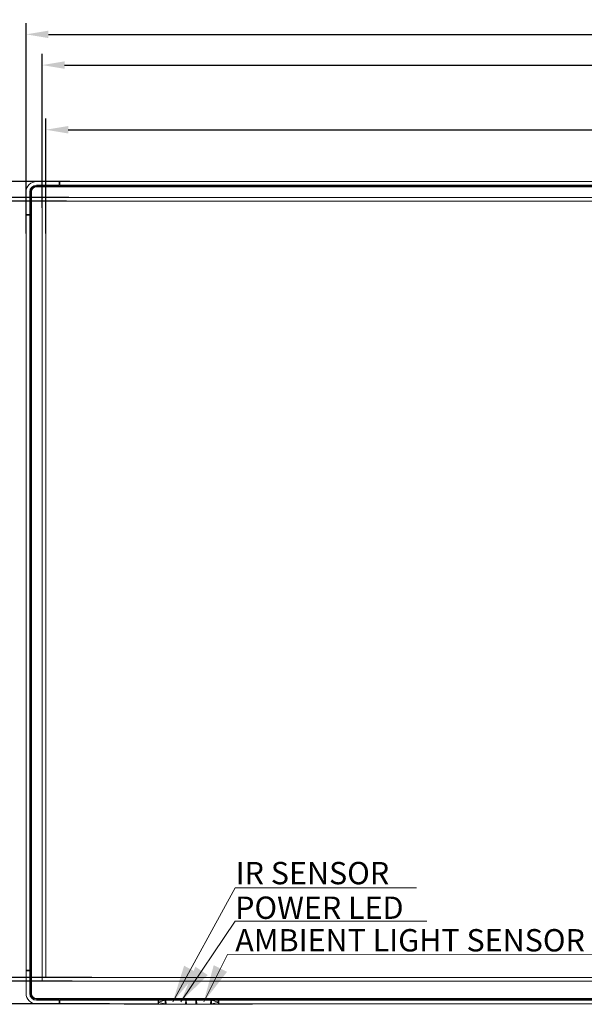
# Model space of a CAD drawing. Extents: x 2 to 114, y -9 to 76.
# Drawn here: x 18 to 33, y 22 to 49 of the extents above; entities that cross this region are included whole.
import ezdxf

# ---------------------------------------------------------------- set-up
doc = ezdxf.new("R2010")
doc.units = 0
doc.header["$MEASUREMENT"] = 0
doc.linetypes.add('CONTINUOUS_', pattern=[0])
doc.linetypes.add('DCAD_CONTINUOUS', pattern=[0])
doc.layers.get('0').update_dxf_attribs({"linetype": 'DCAD_CONTINUOUS', "lineweight": 0})
for name, color, linetype, lineweight in [('00_COMPONENTS', 7, 'DCAD_CONTINUOUS', 0), ('08_ALL_DRAFTS', 7, 'DCAD_CONTINUOUS', 0), ('09_ALL_ROUNDS', 7, 'DCAD_CONTINUOUS', 0), ('20_ALL_FEATURES', 7, 'DCAD_CONTINUOUS', 0)]:
    doc.layers.add(name, color=color, linetype=linetype, lineweight=lineweight)
doc.styles.add('DC_TEXTSTYLE4', font='arial.ttf', dxfattribs={"height": 0.6})
doc.styles.add('DC_TEXTSTYLE5', font='arial.ttf', dxfattribs={"height": 0.2})
doc.dimstyles.get("Standard").update_dxf_attribs({"dimtxt": 0.18, "dimasz": 0.18, "dimexe": 0.18, "dimexo": 0.0625, "dimgap": 0.09, "dimtad": 0, "dimtih": 1, "dimtoh": 1, "dimdec": 4, "dimzin": 0, "dimdsep": 46, "dimtxsty": 'Standard', "dimcen": 0.09, "dimadec": 0, "dimazin": 0, "dimtfac": 1, "dimtdec": 4, "dimtofl": 0, "dimtmove": 0, "dimatfit": 3, "dimfxl": 1, "dimtolj": 1, "dimtzin": 0, "dimarcsym": 0})

# ---------------------------------------------------------------- blocks, each defined once
blk = doc.blocks.new('*D1')
at = {"color": 0, "linetype": 'Continuous', "lineweight": -2, "ltscale": 0.004921}
for p, q in [((18.073, 42.915), (18.073, 48.562)), ((56.191, 42.455), (56.191, 48.562)), ((18.673, 48.262), (35.588, 48.262)), ((55.591, 48.262), (38.676, 48.262))]:
    blk.add_line(p, q, dxfattribs=at)
at = {"color": 0}
for points in [[(18.673, 48.362), (18.673, 48.162), (18.073, 48.262)], [(55.591, 48.162), (55.591, 48.362), (56.191, 48.262)]]:
    blk.add_solid(points, dxfattribs=at)
at = {"layer": 'Defpoints', "color": 0}
for p in [(56.191, 48.262), (18.073, 42.852), (56.191, 42.393)]:
    blk.add_point(p, dxfattribs=at)
at = {"color": 0, "lineweight": 0, "insert": (37.132, 48.262), "char_height": 0.6, "attachment_point": 5, "style": 'DC_TEXTSTYLE4'}
blk.add_mtext('\\A1;38.118', dxfattribs=at)
blk = doc.blocks.new('*D2')
at = {"color": 0, "linetype": 'Continuous', "lineweight": -2, "ltscale": 0.004921}
for p, q in [((18.506, 43.605), (18.506, 47.737)), ((55.758, 43.37), (55.758, 47.737)), ((19.106, 47.437), (35.591, 47.437)), ((55.158, 47.437), (38.672, 47.437))]:
    blk.add_line(p, q, dxfattribs=at)
at = {"color": 0}
for points in [[(19.106, 47.537), (19.106, 47.337), (18.506, 47.437)], [(55.158, 47.337), (55.158, 47.537), (55.758, 47.437)]]:
    blk.add_solid(points, dxfattribs=at)
at = {"layer": 'Defpoints', "color": 0}
for p in [(55.758, 47.437), (18.506, 43.543), (55.758, 43.308)]:
    blk.add_point(p, dxfattribs=at)
at = {"color": 0, "lineweight": 0, "insert": (37.132, 47.437), "char_height": 0.6, "attachment_point": 5, "style": 'DC_TEXTSTYLE4'}
blk.add_mtext('\\A1;37.252', dxfattribs=at)
blk = doc.blocks.new('*D3')
at = {"color": 0, "linetype": 'Continuous', "lineweight": -2, "ltscale": 0.004921}
for p, q in [((18.605, 42.913), (18.605, 46)), ((55.66, 41.785), (55.66, 46)), ((19.205, 45.7), (35.586, 45.7)), ((55.06, 45.7), (38.678, 45.7))]:
    blk.add_line(p, q, dxfattribs=at)
at = {"color": 0}
for points in [[(19.205, 45.8), (19.205, 45.6), (18.605, 45.7)], [(55.06, 45.6), (55.06, 45.8), (55.66, 45.7)]]:
    blk.add_solid(points, dxfattribs=at)
at = {"layer": 'Defpoints', "color": 0}
for p in [(18.605, 45.7), (18.605, 42.85), (55.66, 41.722)]:
    blk.add_point(p, dxfattribs=at)
at = {"color": 0, "lineweight": 0, "insert": (37.132, 45.7), "char_height": 0.6, "attachment_point": 5, "style": 'DC_TEXTSTYLE4'}
blk.add_mtext('\\A1;37.055', dxfattribs=at)
blk = doc.blocks.new('*D4')
at = {"color": 0, "linetype": 'Continuous', "lineweight": -2, "ltscale": 0.004921}
for p, q in [((19.248, 44.31), (12.995, 44.31)), ((13.295, 43.71), (13.295, 34.815)), ((13.295, 22.823), (13.295, 31.718)), ((20.308, 22.223), (12.995, 22.223))]:
    blk.add_line(p, q, dxfattribs=at)
at = {"color": 0}
for points in [[(13.395, 43.71), (13.195, 43.71), (13.295, 44.31)], [(13.195, 22.823), (13.395, 22.823), (13.295, 22.223)]]:
    blk.add_solid(points, dxfattribs=at)
at = {"layer": 'Defpoints', "color": 0}
for p in [(19.31, 44.31), (13.295, 22.223), (20.37, 22.223)]:
    blk.add_point(p, dxfattribs=at)
at = {"color": 0, "lineweight": 0, "insert": (13.295, 33.266), "char_height": 0.6, "attachment_point": 5, "rotation": 90, "style": 'DC_TEXTSTYLE4'}
blk.add_mtext('\\A1;22.087', dxfattribs=at)
blk = doc.blocks.new('*D5')
at = {"color": 0, "linetype": 'Continuous', "lineweight": -2, "ltscale": 0.004921}
for p, q in [((19.22, 43.877), (13.909, 43.877)), ((14.209, 43.277), (14.209, 34.905)), ((14.209, 23.437), (14.209, 31.809)), ((19.305, 22.837), (13.909, 22.837))]:
    blk.add_line(p, q, dxfattribs=at)
at = {"color": 0}
for points in [[(14.309, 43.277), (14.109, 43.277), (14.209, 43.877)], [(14.109, 23.437), (14.309, 23.437), (14.209, 22.837)]]:
    blk.add_solid(points, dxfattribs=at)
at = {"layer": 'Defpoints', "color": 0}
for p in [(19.282, 43.877), (14.209, 22.837), (19.368, 22.837)]:
    blk.add_point(p, dxfattribs=at)
at = {"color": 0, "lineweight": 0, "insert": (14.209, 33.357), "char_height": 0.6, "attachment_point": 5, "rotation": 90, "style": 'DC_TEXTSTYLE4'}
blk.add_mtext('\\A1;21.040', dxfattribs=at)
blk = doc.blocks.new('*D6')
at = {"color": 0, "linetype": 'Continuous', "lineweight": -2, "ltscale": 0.004921}
for p, q in [((19.159, 43.778), (15.972, 43.778)), ((16.272, 43.178), (16.272, 34.906)), ((16.272, 23.535), (16.272, 31.807)), ((19.833, 22.935), (15.972, 22.935))]:
    blk.add_line(p, q, dxfattribs=at)
at = {"color": 0}
for points in [[(16.372, 43.178), (16.172, 43.178), (16.272, 43.778)], [(16.172, 23.535), (16.372, 23.535), (16.272, 22.935)]]:
    blk.add_solid(points, dxfattribs=at)
at = {"layer": 'Defpoints', "color": 0}
for p in [(19.221, 43.778), (16.272, 22.935), (19.895, 22.935)]:
    blk.add_point(p, dxfattribs=at)
at = {"color": 0, "lineweight": 0, "insert": (16.272, 33.357), "char_height": 0.6, "attachment_point": 5, "rotation": 90, "style": 'DC_TEXTSTYLE4'}
blk.add_mtext('\\A1;20.843', dxfattribs=at)

msp = doc.modelspace()

# ---------------------------------------------------------------- hatches: boundary and pattern name
at = {"linetype": 'Continuous', "lineweight": 0, "ltscale": 0.07874, "true_color": 0x0000d5}
for points in [[(22.6637, 23.0557), (22.0084, 22.2743), (22.3127, 23.2476)], [(22.9472, 22.997), (22.2225, 22.2795), (22.6155, 23.2206)], [(23.466, 23.0835), (22.8386, 22.2795), (23.1085, 23.263)]]:
    msp.add_hatch(color=172, dxfattribs=at).paths.add_polyline_path(points)

# ---------------------------------------------------------------- linework, layer by layer
at = {"color": 7, "linetype": 'CONTINUOUS_', "lineweight": 0, "ltscale": 0.004921}
for p, q in [((18.3525, 44.3097), (55.9115, 44.3097)), ((18.3525, 44.2112), (18.9588, 44.2112)), ((18.3525, 44.164), (18.3525, 44.1876)), ((55.9115, 44.1876), (18.3525, 44.1876)), ((55.9115, 44.164), (18.3525, 44.164)), ((18.9588, 44.3097), (18.9588, 44.2112)), ((18.9588, 44.286), (18.9785, 44.286)), ((18.9785, 44.3097), (18.9785, 44.2112)), ((18.9785, 44.2112), (55.2855, 44.2112)), ((18.073, 22.5026), (18.073, 44.0301)), ((18.1714, 43.4238), (18.1714, 44.0301)), ((18.195, 44.0301), (18.195, 22.5026)), ((18.2186, 44.0301), (18.195, 44.0301)), ((18.2186, 44.0301), (18.2186, 22.5026)), ((18.506, 43.8569), (18.506, 22.8569)), ((55.7383, 43.8766), (18.5257, 43.8766)), ((18.6048, 22.9353), (18.6048, 43.7785)), ((18.6048, 43.7785), (55.6592, 43.7785)), ((18.073, 43.4238), (18.1714, 43.4238)), ((18.073, 43.4041), (18.1714, 43.4041)), ((18.0966, 43.4041), (18.0966, 43.4238)), ((18.1714, 23.1286), (18.1714, 43.4041)), ((18.073, 23.1286), (18.1714, 23.1286)), ((18.073, 23.1089), (18.1714, 23.1089)), ((18.0966, 23.1089), (18.0966, 23.1286)), ((18.1714, 22.5026), (18.1714, 23.1089)), ((18.5257, 22.8372), (55.7383, 22.8372)), ((55.6592, 22.9353), (18.6048, 22.9353)), ((18.2186, 22.5026), (18.195, 22.5026)), ((18.3525, 22.3687), (18.3525, 22.3451)), ((18.3525, 22.3687), (36.148, 22.3687)), ((18.3525, 22.3451), (36.148, 22.3451)), ((18.9588, 22.3215), (18.3525, 22.3215)), ((21.6123, 22.2231), (18.3525, 22.2231)), ((18.9588, 22.2231), (18.9588, 22.3215)), ((18.9785, 22.2467), (18.9588, 22.2467)), ((18.9785, 22.2231), (18.9785, 22.3215)), ((18.9785, 22.3215), (21.6123, 22.3215)), ((20.7041, 22.2231), (20.7102, 22.2191)), ((21.0494, 22.2191), (20.7102, 22.2191)), ((21.0415, 22.3451), (21.0415, 22.3215)), ((21.0494, 22.2231), (21.0494, 22.2192)), ((21.0505, 22.2192), (21.0494, 22.2192)), ((21.0584, 22.2192), (21.0505, 22.2192)), ((21.069, 22.3215), (21.069, 22.3451)), ((21.0888, 22.2231), (21.0888, 22.2192)), ((21.0888, 22.2112), (21.0888, 22.2192)), ((21.3452, 22.2192), (21.0888, 22.2192)), ((21.154, 22.3215), (21.1542, 22.3451)), ((21.1809, 22.3215), (21.1807, 22.3451)), ((21.3364, 22.3215), (21.3362, 22.3451)), ((21.3452, 22.219), (21.3451, 22.2231)), ((21.3452, 22.219), (21.6203, 22.219)), ((21.4233, 22.2112), (21.4233, 22.2231)), ((21.6123, 22.3215), (21.6123, 22.2231)), ((21.6208, 22.2821), (21.6123, 22.2821)), ((21.6205, 22.2431), (21.6123, 22.2431)), ((21.6163, 22.3215), (21.6179, 22.2896)), ((21.6163, 22.3215), (21.817, 22.3215)), ((21.6202, 22.2821), (21.6202, 22.2845)), ((21.6203, 22.2192), (21.6212, 22.3215)), ((21.6205, 22.3215), (21.6207, 22.3451)), ((21.6241, 22.3215), (21.6242, 22.3197)), ((21.6286, 22.2711), (21.6285, 22.2554)), ((21.8045, 22.2201), (21.6285, 22.2554)), ((21.6286, 22.2711), (21.8079, 22.3193)), ((21.6563, 22.3215), (21.6567, 22.3451)), ((21.6943, 22.3215), (21.6939, 22.3451)), ((21.7304, 22.3215), (21.7257, 22.3451)), ((21.8045, 22.2201), (21.8079, 22.3193)), ((21.8123, 22.2188), (21.8159, 22.3215)), ((21.8128, 22.2349), (21.8216, 22.2349)), ((21.8131, 22.2427), (21.8132, 22.2349)), ((21.8131, 22.2427), (21.8212, 22.2427)), ((21.8198, 22.2187), (21.8143, 22.2187)), ((21.8191, 22.2821), (21.8145, 22.2821)), ((21.8187, 22.2896), (21.8147, 22.2896)), ((21.8158, 22.3451), (21.817, 22.3215)), ((21.8224, 22.2187), (21.8198, 22.2187)), ((22.1332, 22.3451), (22.132, 22.3215)), ((22.1719, 22.3451), (22.1717, 22.3215)), ((22.2104, 22.3215), (22.2102, 22.3451)), ((22.2552, 22.3451), (22.256, 22.3215)), ((22.3628, 22.3342), (22.2556, 22.3342)), ((22.3092, 22.3451), (22.3092, 22.3342)), ((22.3599, 22.2187), (22.3587, 22.2187)), ((22.3593, 22.2349), (22.3665, 22.2349)), ((22.3596, 22.2427), (22.3663, 22.2427)), ((22.3609, 22.2821), (22.3649, 22.2821)), ((22.3646, 22.29), (22.3612, 22.29)), ((22.3644, 22.2974), (22.3615, 22.2974)), ((22.3631, 22.3451), (22.3623, 22.3215)), ((22.3635, 22.3215), (22.3671, 22.2188)), ((22.3635, 22.3215), (22.6367, 22.3215)), ((22.3663, 22.2427), (22.3662, 22.2349)), ((22.3714, 22.3215), (22.375, 22.2186)), ((22.375, 22.2186), (22.375, 22.2112)), ((22.6253, 22.2186), (22.375, 22.2186)), ((22.4811, 22.3215), (22.4815, 22.3451)), ((22.5191, 22.3215), (22.5187, 22.3451)), ((22.6253, 22.2186), (22.6289, 22.3215)), ((22.6253, 22.2112), (22.6253, 22.2186)), ((22.6331, 22.2188), (22.6367, 22.3215)), ((22.6337, 22.2349), (22.6425, 22.2349)), ((22.6419, 22.2446), (22.634, 22.2446)), ((22.634, 22.2427), (22.634, 22.2349)), ((22.634, 22.2427), (22.642, 22.2427)), ((22.64, 22.2821), (22.6354, 22.2821)), ((22.6396, 22.2896), (22.6356, 22.2896)), ((22.6433, 22.2187), (22.6367, 22.3451)), ((22.6377, 22.3252), (23.0377, 22.3252)), ((22.6379, 22.3215), (23.2383, 22.3215)), ((22.6433, 22.2187), (22.6407, 22.2187)), ((22.6512, 22.2186), (22.6458, 22.3215)), ((22.6512, 22.2112), (22.6512, 22.2186)), ((23.0243, 22.2186), (22.6512, 22.2186)), ((23.0297, 22.3215), (23.0243, 22.2186)), ((23.0243, 22.2112), (23.0243, 22.2186)), ((23.0375, 22.3215), (23.0321, 22.2187)), ((23.0351, 22.2187), (23.0321, 22.2187)), ((23.033, 22.2349), (23.0417, 22.2349)), ((23.0334, 22.2427), (23.0415, 22.2427)), ((23.0415, 22.2446), (23.0335, 22.2446)), ((23.0404, 22.2188), (23.0351, 22.2187)), ((23.0401, 22.2821), (23.0355, 22.2821)), ((23.0398, 22.2896), (23.0358, 22.2896)), ((23.0388, 22.3451), (23.0375, 22.3215)), ((23.0387, 22.3215), (23.0423, 22.2188)), ((23.0415, 22.2427), (23.0414, 22.2349)), ((23.0466, 22.3193), (23.0501, 22.2201)), ((23.0466, 22.3193), (23.226, 22.2711)), ((23.2261, 22.2554), (23.0501, 22.2201)), ((23.1289, 22.3451), (23.1241, 22.3215)), ((23.1603, 22.3215), (23.1607, 22.3451)), ((23.1982, 22.3215), (23.1978, 22.3451)), ((23.226, 22.2711), (23.2261, 22.2554)), ((23.2303, 22.3197), (23.2304, 22.3215)), ((23.2334, 22.3215), (23.2343, 22.2192)), ((23.234, 22.3215), (23.2338, 22.3451)), ((23.2338, 22.2821), (23.2422, 22.2821)), ((23.2341, 22.2431), (23.2422, 22.2431)), ((23.2344, 22.2821), (23.2343, 22.2845)), ((23.5094, 22.219), (23.2343, 22.219)), ((23.2383, 22.3215), (23.2366, 22.2896)), ((23.2422, 22.3215), (23.2422, 22.2231)), ((23.2422, 22.3215), (36.1479, 22.3215)), ((36.1478, 22.2231), (23.2422, 22.2231)), ((23.4312, 22.2112), (23.4312, 22.2231)), ((23.5094, 22.2231), (23.5094, 22.219)), ((23.5094, 22.2192), (23.7658, 22.2192)), ((23.5182, 22.3215), (23.5184, 22.3451)), ((23.6737, 22.3215), (23.6739, 22.3451)), ((23.7006, 22.3215), (23.7004, 22.3451)), ((23.7658, 22.2192), (23.7658, 22.2231)), ((23.7658, 22.2192), (23.7658, 22.2112)), ((23.7658, 22.2192), (23.7873, 22.2192)), ((23.7856, 22.3451), (23.7856, 22.3215)), ((23.8052, 22.2192), (23.8051, 22.2231)), ((23.8052, 22.2191), (24.1443, 22.2191)), ((23.8131, 22.3215), (23.8131, 22.3451)), ((24.1443, 22.2191), (24.1505, 22.2231)), ((21.0553, 22.2115), (20.7387, 22.2118)), ((21.0573, 22.2112), (21.8303, 22.2112)), ((22.3509, 22.2112), (23.7973, 22.2112)), ((24.1159, 22.2118), (23.7993, 22.2115))]:
    msp.add_line(p, q, dxfattribs=at)
at = {"color": 172, "linetype": 'Continuous', "lineweight": 0, "ltscale": 0.004921, "true_color": 0x0000d5, "flags": 128}
for points in [[(28.5508, 25.3392), (23.6844, 25.3392), (22.0084, 22.2743)], [(28.8223, 24.4412), (23.6792, 24.4412), (22.2225, 22.2795)], [(34.3569, 23.5535), (23.4756, 23.5483), (22.8386, 22.2795)]]:
    msp.add_lwpolyline(points, dxfattribs=at)
at = {"color": 7, "linetype": 'CONTINUOUS_', "lineweight": 0, "ltscale": 0.004921, "flags": 128}
for points in [[(20.7102, 22.2191), (20.7193, 22.2151), (20.7289, 22.2126), (20.7387, 22.2118)], [(21.0888, 22.2192), (21.08, 22.2192), (21.0584, 22.2192)], [(21.6209, 22.2894), (21.6201, 22.2894), (21.6185, 22.2895), (21.6179, 22.2896)], [(21.6285, 22.2554), (21.6254, 22.2554), (21.6229, 22.2556), (21.6212, 22.2558), (21.6206, 22.256)], [(21.6286, 22.2711), (21.6256, 22.2712), (21.623, 22.2713), (21.6213, 22.2715), (21.6207, 22.2717)], [(21.6285, 22.2554), (21.6281, 22.2455), (21.6278, 22.2362), (21.6277, 22.2278), (21.6276, 22.2209), (21.6277, 22.2157), (21.6279, 22.2124), (21.6281, 22.2112)], [(21.629, 22.3215), (21.6287, 22.321), (21.6284, 22.3194), (21.6282, 22.3163), (21.628, 22.3115), (21.6279, 22.3051), (21.628, 22.298), (21.6281, 22.2901), (21.6283, 22.2811), (21.6286, 22.2711)], [(21.8044, 22.2112), (21.8042, 22.2114), (21.804, 22.2118), (21.8039, 22.2124), (21.8038, 22.2131), (21.8038, 22.2138), (21.8038, 22.2146), (21.8039, 22.2153), (21.8039, 22.2161), (21.804, 22.2169), (21.8041, 22.2178), (21.8043, 22.2189), (21.8045, 22.2201)], [(21.8045, 22.2201), (21.8075, 22.22), (21.81, 22.22)], [(21.8079, 22.3193), (21.8087, 22.3199), (21.8095, 22.3204), (21.8101, 22.3209), (21.8108, 22.3212), (21.8114, 22.3214), (21.8119, 22.3215)], [(21.81, 22.22), (21.8117, 22.2202), (21.8123, 22.2204)], [(21.8143, 22.2187), (21.8128, 22.2188), (21.8123, 22.2188)], [(22.3671, 22.2188), (22.3666, 22.2188), (22.3652, 22.2188), (22.3629, 22.2187), (22.3599, 22.2187)], [(22.375, 22.2186), (22.3726, 22.2185), (22.3704, 22.2185), (22.3686, 22.2186), (22.3675, 22.2187), (22.3671, 22.2188)], [(22.6253, 22.2186), (22.6277, 22.2185), (22.6299, 22.2185), (22.6316, 22.2186), (22.6328, 22.2187), (22.6331, 22.2188)], [(22.6407, 22.2187), (22.6376, 22.2187), (22.6352, 22.2187), (22.6337, 22.2188), (22.6331, 22.2188)], [(22.6512, 22.2186), (22.6482, 22.2185), (22.6456, 22.2184), (22.6439, 22.2185), (22.6433, 22.2187)], [(23.0321, 22.2187), (23.0315, 22.2185), (23.0298, 22.2184), (23.0273, 22.2185), (23.0243, 22.2186)], [(23.0423, 22.2188), (23.0418, 22.2188), (23.0404, 22.2188)], [(23.0446, 22.22), (23.0428, 22.2202), (23.0422, 22.2204)], [(23.0426, 22.3215), (23.0432, 22.3214), (23.0438, 22.3212), (23.0444, 22.3209), (23.0451, 22.3204), (23.0459, 22.3199), (23.0466, 22.3193)], [(23.0501, 22.2201), (23.0471, 22.22), (23.0446, 22.22)], [(23.0501, 22.2201), (23.0504, 22.2184), (23.0506, 22.2169), (23.0507, 22.2157), (23.0507, 22.2146), (23.0508, 22.2138), (23.0508, 22.2131), (23.0507, 22.2126), (23.0507, 22.2122), (23.0506, 22.2118), (23.0505, 22.2115), (23.0503, 22.2113), (23.0502, 22.2112)], [(23.2256, 22.3215), (23.2258, 22.3213), (23.226, 22.3205), (23.2262, 22.319), (23.2264, 22.3166), (23.2265, 22.3127), (23.2266, 22.3075), (23.2266, 22.3013), (23.2266, 22.2949), (23.2265, 22.2889), (23.2263, 22.2832), (23.2262, 22.2775), (23.226, 22.2711)], [(23.2338, 22.2717), (23.2332, 22.2715), (23.2315, 22.2713), (23.229, 22.2712), (23.226, 22.2711)], [(23.234, 22.256), (23.2334, 22.2558), (23.2317, 22.2556), (23.2291, 22.2554), (23.2261, 22.2554)], [(23.2261, 22.2554), (23.2264, 22.2471), (23.2267, 22.2389), (23.2268, 22.2313), (23.2269, 22.2246), (23.227, 22.2191), (23.2269, 22.215), (23.2267, 22.2122), (23.2264, 22.2112)], [(23.2366, 22.2896), (23.2356, 22.2895), (23.2337, 22.2894)], [(23.7873, 22.2192), (23.8018, 22.2192), (23.8043, 22.2192), (23.8052, 22.2192)], [(24.1159, 22.2118), (24.1257, 22.2126), (24.1353, 22.2151), (24.1443, 22.2191)]]:
    msp.add_lwpolyline(points, dxfattribs=at)
at = {"color": 7, "linetype": 'CONTINUOUS_', "lineweight": 0, "ltscale": 0.004921}
for centre, radius, start, end in [((18.3525, 44.0301), 0.2795, 90, 180), ((18.3525, 44.0301), 0.1811, 90, 180), ((18.3525, 44.0301), 0.1575, 90, 180), ((18.3525, 44.0301), 0.1339, 90, 180), ((18.5257, 43.8569), 0.0197, 90, 180), ((18.5257, 22.8569), 0.0197, 180, 270), ((18.3525, 22.5026), 0.2795, 180, 270), ((18.3525, 22.5026), 0.1811, 180, 270), ((18.3525, 22.5026), 0.1575, 180, 270), ((18.3525, 22.5026), 0.1339, 180, 270), ((21.0573, 22.2191), 0.00787, 179.5, 270), ((21.353, 22.2191), 0.00787, 180.5, 270), ((21.6258, 22.29), 0.00787, 183, 230.46739), ((21.6281, 22.2191), 0.00787, 179.5, 270), ((21.629, 22.3136), 0.00787, 90, 179.5), ((21.8044, 22.2191), 0.00787, 270, 358), ((22.375, 22.2191), 0.00787, 182, 270), ((22.6253, 22.2191), 0.00787, 270, 358), ((22.6512, 22.2191), 0.00787, 183, 270), ((23.0243, 22.2191), 0.00787, 270, 357), ((23.0502, 22.2191), 0.00787, 182, 270), ((23.2256, 22.3136), 0.00787, 0.5, 90), ((23.2264, 22.2191), 0.00787, 270, 0.5), ((23.2288, 22.29), 0.00787, 309.53261, 357), ((23.5015, 22.2191), 0.00787, 270, 359.5), ((23.7973, 22.2191), 0.00787, 270, 0.5)]:
    msp.add_arc(centre, radius, start, end, dxfattribs=at)
at = {"layer": '00_COMPONENTS', "color": 7, "linetype": 'CONTINUOUS_', "lineweight": 0, "ltscale": 0.004921}
for p, q in [((21.5808, 22.3451), (21.5808, 22.3215)), ((21.6123, 22.3136), (21.6163, 22.3175)), ((21.6202, 22.3215), (21.6207, 22.322)), ((21.7737, 22.3451), (21.7737, 22.3215)), ((22.1674, 22.3215), (22.1674, 22.3451)), ((22.2147, 22.3215), (22.2147, 22.3451)), ((22.2501, 22.3451), (22.2501, 22.3215)), ((22.3629, 22.3376), (22.367, 22.3376)), ((22.4037, 22.3215), (22.4037, 22.3451)), ((22.5926, 22.3451), (22.5926, 22.3215)), ((22.632, 22.3215), (22.6376, 22.3271)), ((23.0808, 22.3215), (23.0808, 22.3451)), ((23.2737, 22.3451), (23.2737, 22.3215))]:
    msp.add_line(p, q, dxfattribs=at)
for centre, radius, start, end in [((21.4785, 22.4002), 0.1181, 207.82234, 207.9644), ((21.4785, 22.4002), 0.1181, 207.9644, 222.00436), ((21.4667, 22.3589), 0.065, 192.23699, 215.12157), ((21.4667, 22.3589), 0.0576, 193.83804, 220.47729), ((21.4667, 22.3589), 0.0561, 194.23441, 221.86506), ((21.4667, 22.3589), 0.0197, 224.44082, 315.55918), ((21.4667, 22.3589), 0.0561, 318.13494, 345.76559), ((21.4667, 22.3589), 0.0576, 319.52271, 346.16196), ((21.4667, 22.3589), 0.065, 324.87843, 347.76301), ((23.3761, 22.4002), 0.1181, 317.99564, 332.0356), ((23.3761, 22.4002), 0.1181, 332.0356, 332.17766)]:
    msp.add_arc(centre, radius, start, end, dxfattribs=at)
at = {"layer": '08_ALL_DRAFTS', "color": 7, "linetype": 'CONTINUOUS_', "lineweight": 0, "ltscale": 0.004921}
for p, q in [((22.3635, 22.3215), (22.3623, 22.3215)), ((22.6379, 22.3215), (22.6367, 22.3215))]:
    msp.add_line(p, q, dxfattribs=at)
at = {"layer": '09_ALL_ROUNDS', "color": 7, "linetype": 'CONTINUOUS_', "lineweight": 0, "ltscale": 0.004921}
for p, q in [((21.8224, 22.2187), (21.817, 22.3215)), ((21.817, 22.3215), (22.3623, 22.3215)), ((21.8303, 22.2186), (21.8249, 22.3215)), ((21.8303, 22.2186), (21.8303, 22.2112)), ((21.8303, 22.2186), (22.3509, 22.2186)), ((22.3509, 22.2186), (22.3545, 22.3215)), ((22.3509, 22.2186), (22.3509, 22.2112)), ((22.3587, 22.2188), (22.3623, 22.3215)), ((21.8303, 22.2112), (22.3509, 22.2112))]:
    msp.add_line(p, q, dxfattribs=at)
at = {"layer": '09_ALL_ROUNDS', "color": 7, "linetype": 'CONTINUOUS_', "lineweight": 0, "ltscale": 0.004921, "flags": 128}
for points in [[(21.8224, 22.2187), (21.823, 22.2185), (21.8247, 22.2184), (21.8273, 22.2185), (21.8303, 22.2186)], [(22.3509, 22.2186), (22.3539, 22.2185), (22.3564, 22.2185), (22.3581, 22.2187), (22.3587, 22.2188)]]:
    msp.add_lwpolyline(points, dxfattribs=at)
at = {"layer": '09_ALL_ROUNDS', "color": 7, "linetype": 'CONTINUOUS_', "lineweight": 0, "ltscale": 0.004921}
for centre, start, end in [((21.8303, 22.2191), 183, 270), ((22.3509, 22.2191), 270, 358)]:
    msp.add_arc(centre, 0.00787, start, end, dxfattribs=at)
at = {"layer": '20_ALL_FEATURES', "color": 7, "linetype": 'CONTINUOUS_', "lineweight": 0, "ltscale": 0.004921}
for centre, start, end in [((18.2304, 34.0262), 122.07229, 152.25405), ((18.2304, 34.0262), 207.74595, 237.92771), ((18.2304, 32.6876), 122.07229, 152.25405), ((18.2304, 32.6876), 207.74595, 237.92771)]:
    msp.add_arc(centre, 0.0668, start, end, dxfattribs=at)

# ---------------------------------------------------------------- texts
at = {"color": 172, "linetype": 'Continuous', "lineweight": 0, "true_color": 0x0000d5, "style": 'DC_TEXTSTYLE5'}
for s, p in [('IR SENSOR', (23.6962, 25.435)), ('POWER LED', (23.6821, 24.5057)), ('AMBIENT LIGHT SENSOR', (23.6852, 23.6313))]:
    msp.add_text(s, height=0.6, dxfattribs=at).set_placement(p)

# ---------------------------------------------------------------- dimensions: what is measured, and where the dimension line sits
at = {"color": 172, "linetype": 'Continuous', "lineweight": 0, "ltscale": 0.004921, "true_color": 0x0000d5}
for base, p1, p2, picture, middle in [((56.1911, 48.2621), (18.0729, 42.8524), (56.1911, 42.393), '*D1', (37.132, 48.2621)), ((55.758, 47.437), (18.506, 43.543), (55.758, 43.3079), '*D2', (37.132, 47.437)), ((18.6048, 45.6996), (55.6599, 41.7223), (18.6048, 42.8503), '*D3', (37.1323, 45.6996))]:
    dim = msp.add_linear_dim(base=base, p1=p1, p2=p2, dimstyle='Standard', override={"dimtxt": 0.6, "dimasz": 0.6, "dimexe": 0.3, "dimgap": 0.3, "dimtad": 0, "dimjust": 0, "dimtih": 1, "dimtoh": 0, "dimdec": 3, "dimzin": 0, "dimlunit": 2, "dimtxsty": 'DC_TEXTSTYLE4', "dimsah": 0, "dimtol": 0, "dimtfac": 1, "dimtdec": 3, "dimtix": 0, "dimtofl": 1, "dimtmove": 0, "dimfxl": 12, "dimfxlon": 1}, dxfattribs=at)
    dim.commit()
    dim.dimension.update_dxf_attribs({"geometry": picture, "text_midpoint": middle})
for base, p1, p2, picture, middle in [((13.2954, 22.2231), (19.3104, 44.3099), (20.3702, 22.2231), '*D4', (13.2954, 33.2665)), ((14.2093, 22.8372), (19.2823, 43.8769), (19.3679, 22.8372), '*D5', (14.2093, 33.357)), ((16.272, 22.9353), (19.221, 43.7779), (19.8953, 22.9353), '*D6', (16.272, 33.3566))]:
    dim = msp.add_linear_dim(base=base, p1=p1, p2=p2, angle=90, dimstyle='Standard', override={"dimtxt": 0.6, "dimasz": 0.6, "dimexe": 0.3, "dimgap": 0.3, "dimtad": 0, "dimjust": 0, "dimtih": 0, "dimtoh": 0, "dimdec": 3, "dimzin": 0, "dimlunit": 2, "dimtxsty": 'DC_TEXTSTYLE4', "dimsah": 0, "dimtol": 0, "dimtfac": 1, "dimtdec": 3, "dimtix": 0, "dimtofl": 1, "dimtmove": 0, "dimfxl": 12, "dimfxlon": 1}, dxfattribs=at)
    dim.commit()
    dim.dimension.update_dxf_attribs({"geometry": picture, "text_midpoint": middle})

doc.saveas('drawing.dxf')
